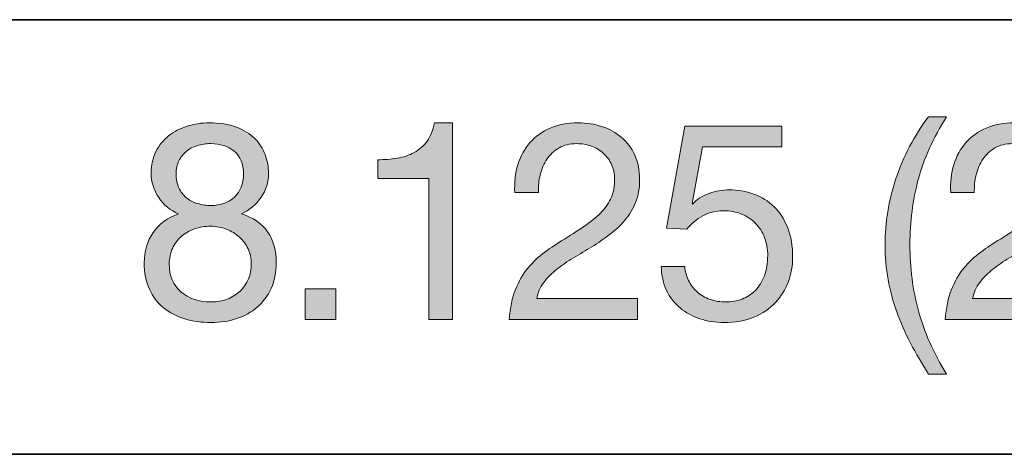
# Model space of a CAD drawing. Units: inches. Extents: x 0 to 8.5, y 0 to 11.
# Drawn here: x 4.8 to 5.2, y 9.2 to 9.4 of the extents above; entities that cross this region are included whole.
import ezdxf

# ---------------------------------------------------------------- set-up
doc = ezdxf.new("R2010")
doc.units = ezdxf.units.IN
doc.header["$MEASUREMENT"] = 0
doc.layers.add('Layer 1', color=7, linetype='Continuous')

# ---------------------------------------------------------------- blocks, each defined once
blk = doc.blocks.new('block 40')
at = {"layer": 'Layer 1'}
h = blk.add_hatch(color=250, dxfattribs=at)
h.dxf.hatch_style = 2
edge = h.paths.add_edge_path()
edge.add_spline(control_points=[(4.85343, 9.29694), (4.85476, 9.29957), (4.85658, 9.30179), (4.85886, 9.3036), (4.86114, 9.30541), (4.86376, 9.30679), (4.86671, 9.30773), (4.86967, 9.30868), (4.87275, 9.30915), (4.87598, 9.30915), (4.88055, 9.30915), (4.88444, 9.30854), (4.88767, 9.30732), (4.8909, 9.3061), (4.89351, 9.30449), (4.89552, 9.30248), (4.89753, 9.30048), (4.89899, 9.29819), (4.89994, 9.29563), (4.90089, 9.29308), (4.90137, 9.29046), (4.90137, 9.28778), (4.90137, 9.284), (4.90032, 9.28057), (4.89823, 9.27745), (4.89615, 9.27435), (4.89334, 9.272), (4.8898, 9.27043), (4.89483, 9.26885), (4.89857, 9.26628), (4.901, 9.2627), (4.90344, 9.25911), (4.90466, 9.25473), (4.90466, 9.24953), (4.90466, 9.24544), (4.90394, 9.24182), (4.90248, 9.23867), (4.90103, 9.23552), (4.89906, 9.23287), (4.89658, 9.23071), (4.8941, 9.22854), (4.89117, 9.22691), (4.88779, 9.2258), (4.8844, 9.2247), (4.88078, 9.22416), (4.87693, 9.22416), (4.87291, 9.22416), (4.86917, 9.22466), (4.86571, 9.22569), (4.86225, 9.22671), (4.85924, 9.22829), (4.85668, 9.23041), (4.85411, 9.23253), (4.85211, 9.23519), (4.85065, 9.23838), (4.8492, 9.24156), (4.84847, 9.24529), (4.84847, 9.24953), (4.84847, 9.25449), (4.84973, 9.2588), (4.85225, 9.26246), (4.85476, 9.26612), (4.85838, 9.26878), (4.8631, 9.27043), (4.85956, 9.27184), (4.85673, 9.27415), (4.85461, 9.27734), (4.85248, 9.28052), (4.85143, 9.284), (4.85143, 9.28778), (4.85143, 9.29125), (4.85209, 9.2943), (4.85343, 9.29694)], knot_values=[0, 0, 0, 0, 1, 1, 1, 2, 2, 2, 3, 3, 3, 4, 4, 4, 5, 5, 5, 6, 6, 6, 7, 7, 7, 8, 8, 8, 9, 9, 9, 10, 10, 10, 11, 11, 11, 12, 12, 12, 13, 13, 13, 14, 14, 14, 15, 15, 15, 16, 16, 16, 17, 17, 17, 18, 18, 18, 19, 19, 19, 20, 20, 20, 21, 21, 21, 22, 22, 22, 23, 23, 23, 24, 24, 24, 24], degree=3, periodic=1)
edge = h.paths.add_edge_path()
edge.add_spline(control_points=[(4.86411, 9.2372), (4.86746, 9.23432), (4.87173, 9.23289), (4.87693, 9.23289), (4.87944, 9.23289), (4.88174, 9.2333), (4.88383, 9.23412), (4.88592, 9.23495), (4.88772, 9.23609), (4.88926, 9.23755), (4.8908, 9.23901), (4.89198, 9.24072), (4.89281, 9.24269), (4.89362, 9.24466), (4.89404, 9.24682), (4.89404, 9.24918), (4.89404, 9.25146), (4.89358, 9.25357), (4.89269, 9.25549), (4.89178, 9.25743), (4.89054, 9.25909), (4.88897, 9.26051), (4.88738, 9.26193), (4.88557, 9.26305), (4.88348, 9.26388), (4.88139, 9.2647), (4.87916, 9.26512), (4.8768, 9.26512), (4.87436, 9.26512), (4.87206, 9.26474), (4.8699, 9.264), (4.86773, 9.26324), (4.86584, 9.26217), (4.86423, 9.26075), (4.86262, 9.25933), (4.86136, 9.25764), (4.86046, 9.25567), (4.85955, 9.2537), (4.8591, 9.2515), (4.8591, 9.24906), (4.8591, 9.24403), (4.86077, 9.24007), (4.86411, 9.2372)], knot_values=[0, 0, 0, 0, 1, 1, 1, 2, 2, 2, 3, 3, 3, 4, 4, 4, 5, 5, 5, 6, 6, 6, 7, 7, 7, 8, 8, 8, 9, 9, 9, 10, 10, 10, 11, 11, 11, 12, 12, 12, 13, 13, 13, 14, 14, 14, 14], degree=3, periodic=1)
edge = h.paths.add_edge_path()
edge.add_spline(control_points=[(4.86323, 9.28147), (4.86401, 9.27977), (4.86507, 9.27837), (4.86641, 9.27728), (4.86776, 9.27617), (4.86933, 9.27535), (4.87113, 9.2748), (4.87295, 9.27424), (4.87488, 9.27397), (4.87693, 9.27397), (4.88094, 9.27397), (4.88424, 9.27515), (4.88684, 9.27751), (4.88943, 9.27987), (4.89073, 9.28318), (4.89073, 9.28743), (4.89073, 9.29168), (4.88942, 9.29489), (4.88679, 9.29705), (4.88414, 9.29921), (4.88078, 9.3003), (4.87668, 9.3003), (4.87472, 9.3003), (4.87283, 9.30002), (4.87103, 9.29947), (4.86921, 9.29892), (4.86766, 9.2981), (4.86636, 9.29699), (4.86506, 9.29589), (4.86401, 9.29455), (4.86323, 9.29298), (4.86244, 9.2914), (4.86205, 9.28956), (4.86205, 9.28743), (4.86205, 9.28514), (4.86244, 9.28316), (4.86323, 9.28147)], knot_values=[0, 0, 0, 0, 1, 1, 1, 2, 2, 2, 3, 3, 3, 4, 4, 4, 5, 5, 5, 6, 6, 6, 7, 7, 7, 8, 8, 8, 9, 9, 9, 10, 10, 10, 11, 11, 11, 12, 12, 12, 12], degree=3, periodic=1)
h = blk.add_hatch(color=250, dxfattribs=at)
h.dxf.hatch_style = 2
edge = h.paths.add_edge_path()
edge.add_spline(control_points=[(4.9696, 9.22545), (4.9696, 9.22545), (4.9696, 9.28542), (4.9696, 9.28542), (4.9696, 9.28542), (4.94788, 9.28542), (4.94788, 9.28542), (4.94788, 9.28542), (4.94788, 9.29345), (4.94788, 9.29345), (4.95071, 9.29345), (4.95346, 9.29367), (4.95615, 9.2941), (4.95882, 9.29453), (4.96124, 9.29534), (4.96341, 9.29652), (4.96556, 9.2977), (4.96739, 9.29931), (4.9689, 9.30136), (4.97039, 9.30341), (4.97141, 9.306), (4.97196, 9.30915), (4.97196, 9.30915), (4.97964, 9.30915), (4.97964, 9.30915), (4.97964, 9.30915), (4.97964, 9.22545), (4.97964, 9.22545), (4.97964, 9.22545), (4.9696, 9.22545), (4.9696, 9.22545)], knot_values=[0, 0, 0, 0, 1, 1, 1, 2, 2, 2, 3, 3, 3, 4, 4, 4, 5, 5, 5, 6, 6, 6, 7, 7, 7, 8, 8, 8, 9, 9, 9, 10, 10, 10, 10], degree=3, periodic=1)
h = blk.add_hatch(color=250, dxfattribs=at)
h.dxf.hatch_style = 2
edge = h.paths.add_edge_path()
edge.add_spline(control_points=[(5.0075, 9.29133), (5.0086, 9.29494), (5.01031, 9.29808), (5.01263, 9.30071), (5.01495, 9.30334), (5.01785, 9.30541), (5.02131, 9.30691), (5.02477, 9.3084), (5.0287, 9.30915), (5.03311, 9.30915), (5.03673, 9.30915), (5.04013, 9.30862), (5.04332, 9.30756), (5.04651, 9.3065), (5.04929, 9.30496), (5.05165, 9.30295), (5.05401, 9.30094), (5.05588, 9.29845), (5.05725, 9.29546), (5.05863, 9.29247), (5.05933, 9.289), (5.05933, 9.28507), (5.05933, 9.28137), (5.05876, 9.2781), (5.05762, 9.27527), (5.05646, 9.27243), (5.05496, 9.2699), (5.05306, 9.26765), (5.05117, 9.26541), (5.04902, 9.26339), (5.04658, 9.26158), (5.04414, 9.25977), (5.04161, 9.25804), (5.03902, 9.25638), (5.03642, 9.25481), (5.03383, 9.25326), (5.03122, 9.25172), (5.02863, 9.25018), (5.02625, 9.24855), (5.02409, 9.24682), (5.02192, 9.24508), (5.02007, 9.24322), (5.01854, 9.24121), (5.01699, 9.2392), (5.01599, 9.2369), (5.01553, 9.23431), (5.01553, 9.23431), (5.0585, 9.23431), (5.0585, 9.23431), (5.0585, 9.23431), (5.0585, 9.22545), (5.0585, 9.22545), (5.0585, 9.22545), (5.00384, 9.22545), (5.00384, 9.22545), (5.00423, 9.23041), (5.00511, 9.23464), (5.0065, 9.23814), (5.00787, 9.24164), (5.00962, 9.2447), (5.01175, 9.24729), (5.01388, 9.24988), (5.01628, 9.25217), (5.01895, 9.25414), (5.02162, 9.2561), (5.02441, 9.25795), (5.02733, 9.25968), (5.03087, 9.26189), (5.03398, 9.26392), (5.03666, 9.26577), (5.03933, 9.26761), (5.04156, 9.26948), (5.04332, 9.27138), (5.0451, 9.27326), (5.04644, 9.27531), (5.04734, 9.27751), (5.04824, 9.27972), (5.04869, 9.28227), (5.04869, 9.28518), (5.04869, 9.28747), (5.04826, 9.28954), (5.0474, 9.29138), (5.04654, 9.29323), (5.04537, 9.29483), (5.04392, 9.29616), (5.04245, 9.29751), (5.04074, 9.29853), (5.03878, 9.29924), (5.03681, 9.29994), (5.03472, 9.3003), (5.03252, 9.3003), (5.02961, 9.3003), (5.02711, 9.29969), (5.02502, 9.29847), (5.02294, 9.29725), (5.02123, 9.29565), (5.0199, 9.29369), (5.01855, 9.29172), (5.01759, 9.2895), (5.01699, 9.28701), (5.01641, 9.28454), (5.01615, 9.28204), (5.01624, 9.27952), (5.01624, 9.27952), (5.0062, 9.27952), (5.0062, 9.27952), (5.00597, 9.28377), (5.00639, 9.28771), (5.0075, 9.29133)], knot_values=[0, 0, 0, 0, 1, 1, 1, 2, 2, 2, 3, 3, 3, 4, 4, 4, 5, 5, 5, 6, 6, 6, 7, 7, 7, 8, 8, 8, 9, 9, 9, 10, 10, 10, 11, 11, 11, 12, 12, 12, 13, 13, 13, 14, 14, 14, 15, 15, 15, 16, 16, 16, 17, 17, 17, 18, 18, 18, 19, 19, 19, 20, 20, 20, 21, 21, 21, 22, 22, 22, 23, 23, 23, 24, 24, 24, 25, 25, 25, 26, 26, 26, 27, 27, 27, 28, 28, 28, 29, 29, 29, 30, 30, 30, 31, 31, 31, 32, 32, 32, 33, 33, 33, 34, 34, 34, 35, 35, 35, 36, 36, 36, 36], degree=3, periodic=1)
h = blk.add_hatch(color=250, dxfattribs=at)
h.dxf.hatch_style = 2
edge = h.paths.add_edge_path()
edge.add_spline(control_points=[(5.17466, 9.21536), (5.17236, 9.21973), (5.17042, 9.22416), (5.16881, 9.22864), (5.1672, 9.23313), (5.16596, 9.23773), (5.16509, 9.24245), (5.16423, 9.24717), (5.16379, 9.25213), (5.16379, 9.25732), (5.16379, 9.26661), (5.16535, 9.27598), (5.16846, 9.28542), (5.17156, 9.29487), (5.17619, 9.30364), (5.18233, 9.31175), (5.18233, 9.31175), (5.19, 9.31175), (5.19, 9.31175), (5.18434, 9.30278), (5.18032, 9.29388), (5.17796, 9.28507), (5.17559, 9.27625), (5.17441, 9.26701), (5.17441, 9.25732), (5.17441, 9.24741), (5.17562, 9.238), (5.17802, 9.22911), (5.18042, 9.22021), (5.18441, 9.21124), (5.19, 9.2022), (5.19, 9.2022), (5.18233, 9.2022), (5.18233, 9.2022), (5.1795, 9.2066), (5.17693, 9.21099), (5.17466, 9.21536)], knot_values=[0, 0, 0, 0, 1, 1, 1, 2, 2, 2, 3, 3, 3, 4, 4, 4, 5, 5, 5, 6, 6, 6, 7, 7, 7, 8, 8, 8, 9, 9, 9, 10, 10, 10, 11, 11, 11, 12, 12, 12, 12], degree=3, periodic=1)
h = blk.add_hatch(color=250, dxfattribs=at)
h.dxf.hatch_style = 2
edge = h.paths.add_edge_path()
edge.add_spline(control_points=[(5.19307, 9.29133), (5.19417, 9.29494), (5.19588, 9.29808), (5.1982, 9.30071), (5.20052, 9.30334), (5.20342, 9.30541), (5.20688, 9.30691), (5.21034, 9.3084), (5.21427, 9.30915), (5.21868, 9.30915), (5.2223, 9.30915), (5.22571, 9.30862), (5.2289, 9.30756), (5.23208, 9.3065), (5.23486, 9.30496), (5.23722, 9.30295), (5.23958, 9.30094), (5.24146, 9.29845), (5.24282, 9.29546), (5.24421, 9.29247), (5.2449, 9.289), (5.2449, 9.28507), (5.2449, 9.28137), (5.24433, 9.2781), (5.24319, 9.27527), (5.24204, 9.27243), (5.24053, 9.2699), (5.23863, 9.26765), (5.23675, 9.26541), (5.23459, 9.26339), (5.23215, 9.26158), (5.22971, 9.25977), (5.22719, 9.25804), (5.2246, 9.25638), (5.22199, 9.25481), (5.2194, 9.25326), (5.2168, 9.25172), (5.21421, 9.25018), (5.21182, 9.24855), (5.20966, 9.24682), (5.20749, 9.24508), (5.20565, 9.24322), (5.20412, 9.24121), (5.20257, 9.2392), (5.20157, 9.2369), (5.2011, 9.23431), (5.2011, 9.23431), (5.24407, 9.23431), (5.24407, 9.23431), (5.24407, 9.23431), (5.24407, 9.22545), (5.24407, 9.22545), (5.24407, 9.22545), (5.18941, 9.22545), (5.18941, 9.22545), (5.18981, 9.23041), (5.19069, 9.23464), (5.19207, 9.23814), (5.19344, 9.24164), (5.19519, 9.2447), (5.19732, 9.24729), (5.19945, 9.24988), (5.20185, 9.25217), (5.20452, 9.25414), (5.20719, 9.2561), (5.20999, 9.25795), (5.2129, 9.25968), (5.21644, 9.26189), (5.21955, 9.26392), (5.22224, 9.26577), (5.22491, 9.26761), (5.22713, 9.26948), (5.2289, 9.27138), (5.23067, 9.27326), (5.23201, 9.27531), (5.23291, 9.27751), (5.23382, 9.27972), (5.23427, 9.28227), (5.23427, 9.28518), (5.23427, 9.28747), (5.23383, 9.28954), (5.23298, 9.29138), (5.23211, 9.29323), (5.23094, 9.29483), (5.22949, 9.29616), (5.22803, 9.29751), (5.22632, 9.29853), (5.22435, 9.29924), (5.22238, 9.29994), (5.2203, 9.3003), (5.2181, 9.3003), (5.21518, 9.3003), (5.21269, 9.29969), (5.2106, 9.29847), (5.20851, 9.29725), (5.2068, 9.29565), (5.20547, 9.29369), (5.20413, 9.29172), (5.20317, 9.2895), (5.20257, 9.28701), (5.20199, 9.28454), (5.20173, 9.28204), (5.20181, 9.27952), (5.20181, 9.27952), (5.19177, 9.27952), (5.19177, 9.27952), (5.19154, 9.28377), (5.19196, 9.28771), (5.19307, 9.29133)], knot_values=[0, 0, 0, 0, 1, 1, 1, 2, 2, 2, 3, 3, 3, 4, 4, 4, 5, 5, 5, 6, 6, 6, 7, 7, 7, 8, 8, 8, 9, 9, 9, 10, 10, 10, 11, 11, 11, 12, 12, 12, 13, 13, 13, 14, 14, 14, 15, 15, 15, 16, 16, 16, 17, 17, 17, 18, 18, 18, 19, 19, 19, 20, 20, 20, 21, 21, 21, 22, 22, 22, 23, 23, 23, 24, 24, 24, 25, 25, 25, 26, 26, 26, 27, 27, 27, 28, 28, 28, 29, 29, 29, 30, 30, 30, 31, 31, 31, 32, 32, 32, 33, 33, 33, 34, 34, 34, 35, 35, 35, 36, 36, 36, 36], degree=3, periodic=1)
h = blk.add_hatch(color=250, dxfattribs=at)
h.dxf.hatch_style = 2
edge = h.paths.add_edge_path()
edge.add_spline(control_points=[(5.08613, 9.29888), (5.08613, 9.29888), (5.08164, 9.2748), (5.08164, 9.2748), (5.08164, 9.2748), (5.08187, 9.27456), (5.08187, 9.27456), (5.08369, 9.2766), (5.08602, 9.27812), (5.08889, 9.27911), (5.09177, 9.28009), (5.09462, 9.28059), (5.09745, 9.28059), (5.10116, 9.28059), (5.10465, 9.27999), (5.10796, 9.27881), (5.11126, 9.27763), (5.11414, 9.27584), (5.11658, 9.27344), (5.11902, 9.27104), (5.12094, 9.26805), (5.12237, 9.26447), (5.12378, 9.26088), (5.12448, 9.25669), (5.12448, 9.25189), (5.12448, 9.24835), (5.12387, 9.24491), (5.12265, 9.24156), (5.12143, 9.23822), (5.1196, 9.23525), (5.11717, 9.23265), (5.11473, 9.23006), (5.11168, 9.22799), (5.10802, 9.22645), (5.10436, 9.22492), (5.10008, 9.22416), (5.09521, 9.22416), (5.09159, 9.22416), (5.08819, 9.22468), (5.085, 9.22575), (5.08181, 9.22681), (5.07899, 9.22834), (5.07657, 9.23035), (5.07412, 9.23235), (5.07218, 9.23486), (5.07077, 9.23785), (5.06936, 9.24084), (5.0686, 9.24422), (5.06854, 9.248), (5.06854, 9.248), (5.07856, 9.248), (5.07856, 9.248), (5.07872, 9.24588), (5.07925, 9.24388), (5.08016, 9.24204), (5.08107, 9.24019), (5.08229, 9.23857), (5.08382, 9.2372), (5.08535, 9.23582), (5.08716, 9.23475), (5.08925, 9.23401), (5.09134, 9.23326), (5.09364, 9.23289), (5.09615, 9.23289), (5.09851, 9.23289), (5.10078, 9.2333), (5.10295, 9.23412), (5.1051, 9.23495), (5.107, 9.23619), (5.10862, 9.23785), (5.11023, 9.2395), (5.1115, 9.24156), (5.11245, 9.24405), (5.11339, 9.24652), (5.11386, 9.24942), (5.11386, 9.25272), (5.11386, 9.25547), (5.11342, 9.25802), (5.11251, 9.26034), (5.1116, 9.26265), (5.11032, 9.26466), (5.10867, 9.26636), (5.10701, 9.26805), (5.10503, 9.26937), (5.1027, 9.27031), (5.10038, 9.27125), (5.09781, 9.27173), (5.09497, 9.27173), (5.09167, 9.27173), (5.08873, 9.271), (5.08618, 9.26954), (5.08362, 9.26809), (5.08135, 9.26618), (5.07939, 9.26382), (5.07939, 9.26382), (5.07077, 9.26429), (5.07077, 9.26429), (5.07077, 9.26429), (5.07856, 9.30773), (5.07856, 9.30773), (5.07856, 9.30773), (5.11989, 9.30773), (5.11989, 9.30773), (5.11989, 9.30773), (5.11989, 9.29888), (5.11989, 9.29888), (5.11989, 9.29888), (5.08613, 9.29888), (5.08613, 9.29888)], knot_values=[0, 0, 0, 0, 1, 1, 1, 2, 2, 2, 3, 3, 3, 4, 4, 4, 5, 5, 5, 6, 6, 6, 7, 7, 7, 8, 8, 8, 9, 9, 9, 10, 10, 10, 11, 11, 11, 12, 12, 12, 13, 13, 13, 14, 14, 14, 15, 15, 15, 16, 16, 16, 17, 17, 17, 18, 18, 18, 19, 19, 19, 20, 20, 20, 21, 21, 21, 22, 22, 22, 23, 23, 23, 24, 24, 24, 25, 25, 25, 26, 26, 26, 27, 27, 27, 28, 28, 28, 29, 29, 29, 30, 30, 30, 31, 31, 31, 32, 32, 32, 33, 33, 33, 34, 34, 34, 35, 35, 35, 36, 36, 36, 36], degree=3, periodic=1)
h = blk.add_hatch(color=250, dxfattribs=at)
h.dxf.hatch_style = 2
h.paths.add_polyline_path([(4.93005, 9.23855), (4.93005, 9.22545), (4.91694, 9.22545), (4.91694, 9.23855)])
at = {"layer": 'Layer 1', "lineweight": 0}
blk.add_lwpolyline([(4.93005, 9.23855), (4.93005, 9.22545), (4.91694, 9.22545), (4.91694, 9.23855), (4.93005, 9.23855)], dxfattribs=at)
for points, knots in [([(4.85343, 9.29694), (4.85476, 9.29957), (4.85658, 9.30179), (4.85886, 9.3036), (4.86114, 9.30541), (4.86376, 9.30679), (4.86671, 9.30773), (4.86967, 9.30868), (4.87275, 9.30915), (4.87598, 9.30915), (4.88055, 9.30915), (4.88444, 9.30854), (4.88767, 9.30732), (4.8909, 9.3061), (4.89351, 9.30449), (4.89552, 9.30248), (4.89753, 9.30048), (4.89899, 9.29819), (4.89994, 9.29563), (4.90089, 9.29308), (4.90137, 9.29046), (4.90137, 9.28778), (4.90137, 9.284), (4.90032, 9.28057), (4.89823, 9.27745), (4.89615, 9.27435), (4.89334, 9.272), (4.8898, 9.27043), (4.89483, 9.26885), (4.89857, 9.26628), (4.901, 9.2627), (4.90344, 9.25911), (4.90466, 9.25473), (4.90466, 9.24953), (4.90466, 9.24544), (4.90394, 9.24182), (4.90248, 9.23867), (4.90103, 9.23552), (4.89906, 9.23287), (4.89658, 9.23071), (4.8941, 9.22854), (4.89117, 9.22691), (4.88779, 9.2258), (4.8844, 9.2247), (4.88078, 9.22416), (4.87693, 9.22416), (4.87291, 9.22416), (4.86917, 9.22466), (4.86571, 9.22569), (4.86225, 9.22671), (4.85924, 9.22829), (4.85668, 9.23041), (4.85411, 9.23253), (4.85211, 9.23519), (4.85065, 9.23838), (4.8492, 9.24156), (4.84847, 9.24529), (4.84847, 9.24953), (4.84847, 9.25449), (4.84973, 9.2588), (4.85225, 9.26246), (4.85476, 9.26612), (4.85838, 9.26878), (4.8631, 9.27043), (4.85956, 9.27184), (4.85673, 9.27415), (4.85461, 9.27734), (4.85248, 9.28052), (4.85143, 9.284), (4.85143, 9.28778), (4.85143, 9.29125), (4.85209, 9.2943), (4.85343, 9.29694)], [0, 0, 0, 0, 1, 1, 1, 2, 2, 2, 3, 3, 3, 4, 4, 4, 5, 5, 5, 6, 6, 6, 7, 7, 7, 8, 8, 8, 9, 9, 9, 10, 10, 10, 11, 11, 11, 12, 12, 12, 13, 13, 13, 14, 14, 14, 15, 15, 15, 16, 16, 16, 17, 17, 17, 18, 18, 18, 19, 19, 19, 20, 20, 20, 21, 21, 21, 22, 22, 22, 23, 23, 23, 24, 24, 24, 24]), ([(4.9696, 9.22545), (4.9696, 9.22545), (4.9696, 9.28542), (4.9696, 9.28542), (4.9696, 9.28542), (4.94788, 9.28542), (4.94788, 9.28542), (4.94788, 9.28542), (4.94788, 9.29345), (4.94788, 9.29345), (4.95071, 9.29345), (4.95346, 9.29367), (4.95615, 9.2941), (4.95882, 9.29453), (4.96124, 9.29534), (4.96341, 9.29652), (4.96556, 9.2977), (4.96739, 9.29931), (4.9689, 9.30136), (4.97039, 9.30341), (4.97141, 9.306), (4.97196, 9.30915), (4.97196, 9.30915), (4.97964, 9.30915), (4.97964, 9.30915), (4.97964, 9.30915), (4.97964, 9.22545), (4.97964, 9.22545), (4.97964, 9.22545), (4.9696, 9.22545), (4.9696, 9.22545)], [0, 0, 0, 0, 1, 1, 1, 2, 2, 2, 3, 3, 3, 4, 4, 4, 5, 5, 5, 6, 6, 6, 7, 7, 7, 8, 8, 8, 9, 9, 9, 10, 10, 10, 10]), ([(5.0075, 9.29133), (5.0086, 9.29494), (5.01031, 9.29808), (5.01263, 9.30071), (5.01495, 9.30334), (5.01785, 9.30541), (5.02131, 9.30691), (5.02477, 9.3084), (5.0287, 9.30915), (5.03311, 9.30915), (5.03673, 9.30915), (5.04013, 9.30862), (5.04332, 9.30756), (5.04651, 9.3065), (5.04929, 9.30496), (5.05165, 9.30295), (5.05401, 9.30094), (5.05588, 9.29845), (5.05725, 9.29546), (5.05863, 9.29247), (5.05933, 9.289), (5.05933, 9.28507), (5.05933, 9.28137), (5.05876, 9.2781), (5.05762, 9.27527), (5.05646, 9.27243), (5.05496, 9.2699), (5.05306, 9.26765), (5.05117, 9.26541), (5.04902, 9.26339), (5.04658, 9.26158), (5.04414, 9.25977), (5.04161, 9.25804), (5.03902, 9.25638), (5.03642, 9.25481), (5.03383, 9.25326), (5.03122, 9.25172), (5.02863, 9.25018), (5.02625, 9.24855), (5.02409, 9.24682), (5.02192, 9.24508), (5.02007, 9.24322), (5.01854, 9.24121), (5.01699, 9.2392), (5.01599, 9.2369), (5.01553, 9.23431), (5.01553, 9.23431), (5.0585, 9.23431), (5.0585, 9.23431), (5.0585, 9.23431), (5.0585, 9.22545), (5.0585, 9.22545), (5.0585, 9.22545), (5.00384, 9.22545), (5.00384, 9.22545), (5.00423, 9.23041), (5.00511, 9.23464), (5.0065, 9.23814), (5.00787, 9.24164), (5.00962, 9.2447), (5.01175, 9.24729), (5.01388, 9.24988), (5.01628, 9.25217), (5.01895, 9.25414), (5.02162, 9.2561), (5.02441, 9.25795), (5.02733, 9.25968), (5.03087, 9.26189), (5.03398, 9.26392), (5.03666, 9.26577), (5.03933, 9.26761), (5.04156, 9.26948), (5.04332, 9.27138), (5.0451, 9.27326), (5.04644, 9.27531), (5.04734, 9.27751), (5.04824, 9.27972), (5.04869, 9.28227), (5.04869, 9.28518), (5.04869, 9.28747), (5.04826, 9.28954), (5.0474, 9.29138), (5.04654, 9.29323), (5.04537, 9.29483), (5.04392, 9.29616), (5.04245, 9.29751), (5.04074, 9.29853), (5.03878, 9.29924), (5.03681, 9.29994), (5.03472, 9.3003), (5.03252, 9.3003), (5.02961, 9.3003), (5.02711, 9.29969), (5.02502, 9.29847), (5.02294, 9.29725), (5.02123, 9.29565), (5.0199, 9.29369), (5.01855, 9.29172), (5.01759, 9.2895), (5.01699, 9.28701), (5.01641, 9.28454), (5.01615, 9.28204), (5.01624, 9.27952), (5.01624, 9.27952), (5.0062, 9.27952), (5.0062, 9.27952), (5.00597, 9.28377), (5.00639, 9.28771), (5.0075, 9.29133)], [0, 0, 0, 0, 1, 1, 1, 2, 2, 2, 3, 3, 3, 4, 4, 4, 5, 5, 5, 6, 6, 6, 7, 7, 7, 8, 8, 8, 9, 9, 9, 10, 10, 10, 11, 11, 11, 12, 12, 12, 13, 13, 13, 14, 14, 14, 15, 15, 15, 16, 16, 16, 17, 17, 17, 18, 18, 18, 19, 19, 19, 20, 20, 20, 21, 21, 21, 22, 22, 22, 23, 23, 23, 24, 24, 24, 25, 25, 25, 26, 26, 26, 27, 27, 27, 28, 28, 28, 29, 29, 29, 30, 30, 30, 31, 31, 31, 32, 32, 32, 33, 33, 33, 34, 34, 34, 35, 35, 35, 36, 36, 36, 36]), ([(5.17466, 9.21536), (5.17236, 9.21973), (5.17042, 9.22416), (5.16881, 9.22864), (5.1672, 9.23313), (5.16596, 9.23773), (5.16509, 9.24245), (5.16423, 9.24717), (5.16379, 9.25213), (5.16379, 9.25732), (5.16379, 9.26661), (5.16535, 9.27598), (5.16846, 9.28542), (5.17156, 9.29487), (5.17619, 9.30364), (5.18233, 9.31175), (5.18233, 9.31175), (5.19, 9.31175), (5.19, 9.31175), (5.18434, 9.30278), (5.18032, 9.29388), (5.17796, 9.28507), (5.17559, 9.27625), (5.17441, 9.26701), (5.17441, 9.25732), (5.17441, 9.24741), (5.17562, 9.238), (5.17802, 9.22911), (5.18042, 9.22021), (5.18441, 9.21124), (5.19, 9.2022), (5.19, 9.2022), (5.18233, 9.2022), (5.18233, 9.2022), (5.1795, 9.2066), (5.17693, 9.21099), (5.17466, 9.21536)], [0, 0, 0, 0, 1, 1, 1, 2, 2, 2, 3, 3, 3, 4, 4, 4, 5, 5, 5, 6, 6, 6, 7, 7, 7, 8, 8, 8, 9, 9, 9, 10, 10, 10, 11, 11, 11, 12, 12, 12, 12]), ([(5.19307, 9.29133), (5.19417, 9.29494), (5.19588, 9.29808), (5.1982, 9.30071), (5.20052, 9.30334), (5.20342, 9.30541), (5.20688, 9.30691), (5.21034, 9.3084), (5.21427, 9.30915), (5.21868, 9.30915), (5.2223, 9.30915), (5.22571, 9.30862), (5.2289, 9.30756), (5.23208, 9.3065), (5.23486, 9.30496), (5.23722, 9.30295), (5.23958, 9.30094), (5.24146, 9.29845), (5.24282, 9.29546), (5.24421, 9.29247), (5.2449, 9.289), (5.2449, 9.28507), (5.2449, 9.28137), (5.24433, 9.2781), (5.24319, 9.27527), (5.24204, 9.27243), (5.24053, 9.2699), (5.23863, 9.26765), (5.23675, 9.26541), (5.23459, 9.26339), (5.23215, 9.26158), (5.22971, 9.25977), (5.22719, 9.25804), (5.2246, 9.25638), (5.22199, 9.25481), (5.2194, 9.25326), (5.2168, 9.25172), (5.21421, 9.25018), (5.21182, 9.24855), (5.20966, 9.24682), (5.20749, 9.24508), (5.20565, 9.24322), (5.20412, 9.24121), (5.20257, 9.2392), (5.20157, 9.2369), (5.2011, 9.23431), (5.2011, 9.23431), (5.24407, 9.23431), (5.24407, 9.23431), (5.24407, 9.23431), (5.24407, 9.22545), (5.24407, 9.22545), (5.24407, 9.22545), (5.18941, 9.22545), (5.18941, 9.22545), (5.18981, 9.23041), (5.19069, 9.23464), (5.19207, 9.23814), (5.19344, 9.24164), (5.19519, 9.2447), (5.19732, 9.24729), (5.19945, 9.24988), (5.20185, 9.25217), (5.20452, 9.25414), (5.20719, 9.2561), (5.20999, 9.25795), (5.2129, 9.25968), (5.21644, 9.26189), (5.21955, 9.26392), (5.22224, 9.26577), (5.22491, 9.26761), (5.22713, 9.26948), (5.2289, 9.27138), (5.23067, 9.27326), (5.23201, 9.27531), (5.23291, 9.27751), (5.23382, 9.27972), (5.23427, 9.28227), (5.23427, 9.28518), (5.23427, 9.28747), (5.23383, 9.28954), (5.23298, 9.29138), (5.23211, 9.29323), (5.23094, 9.29483), (5.22949, 9.29616), (5.22803, 9.29751), (5.22632, 9.29853), (5.22435, 9.29924), (5.22238, 9.29994), (5.2203, 9.3003), (5.2181, 9.3003), (5.21518, 9.3003), (5.21269, 9.29969), (5.2106, 9.29847), (5.20851, 9.29725), (5.2068, 9.29565), (5.20547, 9.29369), (5.20413, 9.29172), (5.20317, 9.2895), (5.20257, 9.28701), (5.20199, 9.28454), (5.20173, 9.28204), (5.20181, 9.27952), (5.20181, 9.27952), (5.19177, 9.27952), (5.19177, 9.27952), (5.19154, 9.28377), (5.19196, 9.28771), (5.19307, 9.29133)], [0, 0, 0, 0, 1, 1, 1, 2, 2, 2, 3, 3, 3, 4, 4, 4, 5, 5, 5, 6, 6, 6, 7, 7, 7, 8, 8, 8, 9, 9, 9, 10, 10, 10, 11, 11, 11, 12, 12, 12, 13, 13, 13, 14, 14, 14, 15, 15, 15, 16, 16, 16, 17, 17, 17, 18, 18, 18, 19, 19, 19, 20, 20, 20, 21, 21, 21, 22, 22, 22, 23, 23, 23, 24, 24, 24, 25, 25, 25, 26, 26, 26, 27, 27, 27, 28, 28, 28, 29, 29, 29, 30, 30, 30, 31, 31, 31, 32, 32, 32, 33, 33, 33, 34, 34, 34, 35, 35, 35, 36, 36, 36, 36]), ([(5.08613, 9.29888), (5.08613, 9.29888), (5.08164, 9.2748), (5.08164, 9.2748), (5.08164, 9.2748), (5.08187, 9.27456), (5.08187, 9.27456), (5.08369, 9.2766), (5.08602, 9.27812), (5.08889, 9.27911), (5.09177, 9.28009), (5.09462, 9.28059), (5.09745, 9.28059), (5.10116, 9.28059), (5.10465, 9.27999), (5.10796, 9.27881), (5.11126, 9.27763), (5.11414, 9.27584), (5.11658, 9.27344), (5.11902, 9.27104), (5.12094, 9.26805), (5.12237, 9.26447), (5.12378, 9.26088), (5.12448, 9.25669), (5.12448, 9.25189), (5.12448, 9.24835), (5.12387, 9.24491), (5.12265, 9.24156), (5.12143, 9.23822), (5.1196, 9.23525), (5.11717, 9.23265), (5.11473, 9.23006), (5.11168, 9.22799), (5.10802, 9.22645), (5.10436, 9.22492), (5.10008, 9.22416), (5.09521, 9.22416), (5.09159, 9.22416), (5.08819, 9.22468), (5.085, 9.22575), (5.08181, 9.22681), (5.07899, 9.22834), (5.07657, 9.23035), (5.07412, 9.23235), (5.07218, 9.23486), (5.07077, 9.23785), (5.06936, 9.24084), (5.0686, 9.24422), (5.06854, 9.248), (5.06854, 9.248), (5.07856, 9.248), (5.07856, 9.248), (5.07872, 9.24588), (5.07925, 9.24388), (5.08016, 9.24204), (5.08107, 9.24019), (5.08229, 9.23857), (5.08382, 9.2372), (5.08535, 9.23582), (5.08716, 9.23475), (5.08925, 9.23401), (5.09134, 9.23326), (5.09364, 9.23289), (5.09615, 9.23289), (5.09851, 9.23289), (5.10078, 9.2333), (5.10295, 9.23412), (5.1051, 9.23495), (5.107, 9.23619), (5.10862, 9.23785), (5.11023, 9.2395), (5.1115, 9.24156), (5.11245, 9.24405), (5.11339, 9.24652), (5.11386, 9.24942), (5.11386, 9.25272), (5.11386, 9.25547), (5.11342, 9.25802), (5.11251, 9.26034), (5.1116, 9.26265), (5.11032, 9.26466), (5.10867, 9.26636), (5.10701, 9.26805), (5.10503, 9.26937), (5.1027, 9.27031), (5.10038, 9.27125), (5.09781, 9.27173), (5.09497, 9.27173), (5.09167, 9.27173), (5.08873, 9.271), (5.08618, 9.26954), (5.08362, 9.26809), (5.08135, 9.26618), (5.07939, 9.26382), (5.07939, 9.26382), (5.07077, 9.26429), (5.07077, 9.26429), (5.07077, 9.26429), (5.07856, 9.30773), (5.07856, 9.30773), (5.07856, 9.30773), (5.11989, 9.30773), (5.11989, 9.30773), (5.11989, 9.30773), (5.11989, 9.29888), (5.11989, 9.29888), (5.11989, 9.29888), (5.08613, 9.29888), (5.08613, 9.29888)], [0, 0, 0, 0, 1, 1, 1, 2, 2, 2, 3, 3, 3, 4, 4, 4, 5, 5, 5, 6, 6, 6, 7, 7, 7, 8, 8, 8, 9, 9, 9, 10, 10, 10, 11, 11, 11, 12, 12, 12, 13, 13, 13, 14, 14, 14, 15, 15, 15, 16, 16, 16, 17, 17, 17, 18, 18, 18, 19, 19, 19, 20, 20, 20, 21, 21, 21, 22, 22, 22, 23, 23, 23, 24, 24, 24, 25, 25, 25, 26, 26, 26, 27, 27, 27, 28, 28, 28, 29, 29, 29, 30, 30, 30, 31, 31, 31, 32, 32, 32, 33, 33, 33, 34, 34, 34, 35, 35, 35, 36, 36, 36, 36]), ([(4.86323, 9.28147), (4.86401, 9.27977), (4.86507, 9.27837), (4.86641, 9.27728), (4.86776, 9.27617), (4.86933, 9.27535), (4.87113, 9.2748), (4.87295, 9.27424), (4.87488, 9.27397), (4.87693, 9.27397), (4.88094, 9.27397), (4.88424, 9.27515), (4.88684, 9.27751), (4.88943, 9.27987), (4.89073, 9.28318), (4.89073, 9.28743), (4.89073, 9.29168), (4.88942, 9.29489), (4.88679, 9.29705), (4.88414, 9.29921), (4.88078, 9.3003), (4.87668, 9.3003), (4.87472, 9.3003), (4.87283, 9.30002), (4.87103, 9.29947), (4.86921, 9.29892), (4.86766, 9.2981), (4.86636, 9.29699), (4.86506, 9.29589), (4.86401, 9.29455), (4.86323, 9.29298), (4.86244, 9.2914), (4.86205, 9.28956), (4.86205, 9.28743), (4.86205, 9.28514), (4.86244, 9.28316), (4.86323, 9.28147)], [0, 0, 0, 0, 1, 1, 1, 2, 2, 2, 3, 3, 3, 4, 4, 4, 5, 5, 5, 6, 6, 6, 7, 7, 7, 8, 8, 8, 9, 9, 9, 10, 10, 10, 11, 11, 11, 12, 12, 12, 12]), ([(4.86411, 9.2372), (4.86746, 9.23432), (4.87173, 9.23289), (4.87693, 9.23289), (4.87944, 9.23289), (4.88174, 9.2333), (4.88383, 9.23412), (4.88592, 9.23495), (4.88772, 9.23609), (4.88926, 9.23755), (4.8908, 9.23901), (4.89198, 9.24072), (4.89281, 9.24269), (4.89362, 9.24466), (4.89404, 9.24682), (4.89404, 9.24918), (4.89404, 9.25146), (4.89358, 9.25357), (4.89269, 9.25549), (4.89178, 9.25743), (4.89054, 9.25909), (4.88897, 9.26051), (4.88738, 9.26193), (4.88557, 9.26305), (4.88348, 9.26388), (4.88139, 9.2647), (4.87916, 9.26512), (4.8768, 9.26512), (4.87436, 9.26512), (4.87206, 9.26474), (4.8699, 9.264), (4.86773, 9.26324), (4.86584, 9.26217), (4.86423, 9.26075), (4.86262, 9.25933), (4.86136, 9.25764), (4.86046, 9.25567), (4.85955, 9.2537), (4.8591, 9.2515), (4.8591, 9.24906), (4.8591, 9.24403), (4.86077, 9.24007), (4.86411, 9.2372)], [0, 0, 0, 0, 1, 1, 1, 2, 2, 2, 3, 3, 3, 4, 4, 4, 5, 5, 5, 6, 6, 6, 7, 7, 7, 8, 8, 8, 9, 9, 9, 10, 10, 10, 11, 11, 11, 12, 12, 12, 13, 13, 13, 14, 14, 14, 14])]:
    blk.add_open_spline(points, degree=3, knots=knots, dxfattribs=at)

msp = doc.modelspace()

# ---------------------------------------------------------------- linework, layer by layer
at = {"layer": 'Layer 1', "color": 250, "lineweight": 35}
for points in [[(0.494, 9.35306), (7.99, 9.35306)], [(0.494, 9.16806), (7.99, 9.16806)]]:
    msp.add_lwpolyline(points, dxfattribs=at)

# ---------------------------------------------------------------- block references
at = {"layer": 'Layer 1'}
msp.add_blockref('block 40', (0, 0), dxfattribs=at)

doc.saveas('drawing.dxf')
